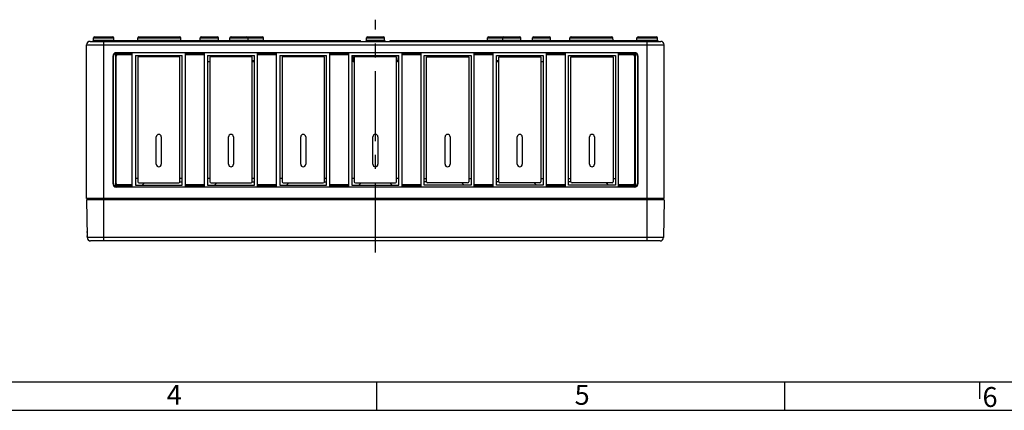
# Model space of a CAD drawing. Units: millimetres. Extents: x 0 to 594, y 0 to 420.
# Drawn here: x 233 to 406, y 0 to 69 of the extents above; entities that cross this region are included whole.
import ezdxf

# ---------------------------------------------------------------- set-up
doc = ezdxf.new("R2010")
doc.units = ezdxf.units.MM
doc.header["$LTSCALE"] = 32.67
doc.linetypes.add('CENTER', pattern=[0.6, 0.375, -0.075, 0.075, -0.075])
doc.layers.get('0').update_dxf_attribs({"linetype": 'CONTINUOUS'})
for name, color, linetype in [('AUSFORMSCHRAEGEN', 7, 'CONTINUOUS'), ('BEZUGSACHSEN', 7, 'CONTINUOUS'), ('BG_STARTBEZUEGE', 7, 'CONTINUOUS'), ('RUNDUNGEN', 7, 'CONTINUOUS')]:
    doc.layers.add(name, color=color, linetype=linetype)
doc.styles.add('TEXTSTYLE_2', font='txt', dxfattribs={"width": 0.785714})
doc.styles.add('TEXTSTYLE_5', font='txt', dxfattribs={"width": 0.714286})

msp = doc.modelspace()

# ---------------------------------------------------------------- linework, layer by layer
at = {"color": 9, "linetype": 'Continuous'}
for p, q in [((250.15398, 62.71841), (252.97398, 62.71841)), ((250.35398, 62.55841), (252.97398, 62.55841)), ((262.33398, 62.71841), (265.67398, 62.71841)), ((262.33398, 62.55841), (265.67398, 62.55841)), ((275.03398, 62.71841), (278.37398, 62.71841)), ((275.03398, 62.55841), (278.37398, 62.55841)), ((287.73398, 62.71841), (291.07398, 62.71841)), ((287.73398, 62.55841), (291.07398, 62.55841)), ((300.43398, 62.71841), (303.77398, 62.71841)), ((300.43398, 62.55841), (303.77398, 62.55841)), ((313.13398, 62.71841), (316.47398, 62.71841)), ((313.13398, 62.55841), (316.47398, 62.55841)), ((325.83398, 62.71841), (329.17398, 62.71841)), ((325.83398, 62.55841), (329.17398, 62.55841)), ((338.53398, 62.71841), (341.35398, 62.71841)), ((338.53398, 62.55841), (341.15398, 62.55841)), ((250.15398, 39.35841), (252.97398, 39.35841)), ((252.97398, 39.51841), (250.35398, 39.51841)), ((265.67398, 39.51841), (262.33398, 39.51841)), ((262.33398, 39.35841), (265.67398, 39.35841)), ((278.37398, 39.51841), (275.03398, 39.51841)), ((275.03398, 39.35841), (278.37398, 39.35841)), ((291.07398, 39.51841), (287.73398, 39.51841)), ((287.73398, 39.35841), (291.07398, 39.35841)), ((303.77398, 39.51841), (300.43398, 39.51841)), ((300.43398, 39.35841), (303.77398, 39.35841)), ((316.47398, 39.51841), (313.13398, 39.51841)), ((313.13398, 39.35841), (316.47398, 39.35841)), ((329.17398, 39.51841), (325.83398, 39.51841)), ((325.83398, 39.35841), (329.17398, 39.35841)), ((341.15398, 39.51841), (338.53398, 39.51841)), ((338.53398, 39.35841), (341.35398, 39.35841))]:
    msp.add_line(p, q, dxfattribs=at)
at = {"color": 7, "linetype": 'Continuous'}
for p, q in [((252.97398, 62.43841), (250.35398, 62.43841)), ((252.97398, 39.23841), (252.97398, 62.83841)), ((253.53398, 62.35841), (253.53398, 39.55841)), ((253.53398, 62.35841), (261.77398, 62.35841)), ((254.25398, 62.35841), (254.25398, 62.11841)), ((261.05398, 62.11841), (261.05398, 62.35841)), ((261.77398, 39.55841), (261.77398, 62.35841)), ((262.33398, 39.23841), (262.33398, 62.83841)), ((265.67398, 62.43841), (262.33398, 62.43841)), ((265.67398, 39.23841), (265.67398, 62.83841)), ((266.23398, 62.35841), (266.23398, 39.55841)), ((266.23398, 62.35841), (274.47398, 62.35841)), ((266.95398, 62.35841), (266.95398, 62.11841)), ((273.75398, 62.11841), (273.75398, 62.35841)), ((274.47398, 39.55841), (274.47398, 62.35841)), ((275.03398, 39.23841), (275.03398, 62.83841)), ((278.37398, 62.43841), (275.03398, 62.43841)), ((278.37398, 39.23841), (278.37398, 62.83841)), ((278.93398, 62.35841), (278.93398, 39.55841)), ((278.93398, 62.35841), (287.17398, 62.35841)), ((279.65398, 62.35841), (279.65398, 62.11841)), ((286.45398, 62.11841), (286.45398, 62.35841)), ((287.17398, 39.55841), (287.17398, 62.35841)), ((287.73398, 39.23841), (287.73398, 62.83841)), ((291.07398, 62.43841), (287.73398, 62.43841)), ((291.07398, 39.23841), (291.07398, 62.83841)), ((291.63398, 62.35841), (291.63398, 39.55841)), ((291.63398, 62.35841), (299.87398, 62.35841)), ((292.35398, 62.35841), (292.35398, 62.11841)), ((299.15398, 62.11841), (299.15398, 62.35841)), ((299.87398, 39.55841), (299.87398, 62.35841)), ((300.43398, 39.23841), (300.43398, 62.83841)), ((303.77398, 62.43841), (300.43398, 62.43841)), ((303.77398, 39.23841), (303.77398, 62.83841)), ((304.33398, 39.55841), (304.33398, 62.35841)), ((304.33398, 62.35841), (312.57398, 62.35841)), ((304.34998, 40.75841), (304.34998, 62.35841)), ((305.05398, 62.11841), (305.05398, 62.35841)), ((311.85398, 62.35841), (311.85398, 62.11841)), ((311.86998, 62.35841), (311.86998, 62.11841)), ((312.57398, 62.35841), (312.57398, 39.55841)), ((313.13398, 39.23841), (313.13398, 62.83841)), ((316.47398, 62.43841), (313.13398, 62.43841)), ((316.47398, 39.23841), (316.47398, 62.83841)), ((317.03398, 62.35841), (325.27398, 62.35841)), ((317.03398, 39.55841), (317.03398, 62.35841)), ((317.75398, 62.11841), (317.75398, 62.35841)), ((324.55398, 62.35841), (324.55398, 62.11841)), ((325.27398, 62.35841), (325.27398, 39.55841)), ((325.83398, 39.23841), (325.83398, 62.83841)), ((329.17398, 62.43841), (325.83398, 62.43841)), ((329.17398, 39.23841), (329.17398, 62.83841)), ((329.73398, 62.35841), (337.97398, 62.35841)), ((329.73398, 39.55841), (329.73398, 62.35841)), ((330.45398, 62.11841), (330.45398, 62.35841)), ((337.25398, 62.35841), (337.25398, 62.11841)), ((337.97398, 62.35841), (337.97398, 39.55841)), ((338.53398, 39.23841), (338.53398, 62.83841)), ((341.15398, 62.43841), (338.53398, 62.43841)), ((261.37398, 62.11841), (253.93398, 62.11841)), ((274.07398, 62.11841), (266.63398, 62.11841)), ((286.77398, 62.11841), (279.33398, 62.11841)), ((299.47398, 62.11841), (292.03398, 62.11841)), ((304.73398, 62.11841), (312.17398, 62.11841)), ((312.18998, 62.11841), (312.18998, 40.75841)), ((317.43398, 62.11841), (324.87398, 62.11841)), ((330.13398, 62.11841), (337.57398, 62.11841)), ((257.21398, 43.23841), (257.21398, 48.03841)), ((258.09398, 48.03841), (258.09398, 43.23841)), ((269.91398, 43.23841), (269.91398, 48.03841)), ((270.79398, 48.03841), (270.79398, 43.23841)), ((282.61398, 43.23841), (282.61398, 48.03841)), ((283.49398, 48.03841), (283.49398, 43.23841)), ((295.31398, 43.23841), (295.31398, 48.03841)), ((296.19398, 48.03841), (296.19398, 43.23841)), ((308.01398, 43.23841), (308.01398, 48.03841)), ((308.89398, 48.03841), (308.89398, 43.23841)), ((320.71398, 43.23841), (320.71398, 48.03841)), ((321.59398, 48.03841), (321.59398, 43.23841)), ((333.41398, 43.23841), (333.41398, 48.03841)), ((334.29398, 48.03841), (334.29398, 43.23841)), ((253.93398, 40.75841), (253.53398, 40.75841)), ((254.73398, 39.55841), (255.13398, 39.95841)), ((261.77398, 40.75841), (261.37398, 40.75841)), ((266.63398, 40.75841), (266.23398, 40.75841)), ((267.43398, 39.55841), (267.83398, 39.95841)), ((274.47398, 40.75841), (274.07398, 40.75841)), ((279.33398, 40.75841), (278.93398, 40.75841)), ((280.13398, 39.55841), (280.53398, 39.95841)), ((287.17398, 40.75841), (286.77398, 40.75841)), ((292.03398, 40.75841), (291.63398, 40.75841)), ((292.83398, 39.55841), (293.23398, 39.95841)), ((298.27398, 39.95841), (298.67398, 39.55841)), ((299.87398, 40.75841), (299.47398, 40.75841)), ((304.33398, 40.75841), (304.73398, 40.75841)), ((304.34998, 39.55841), (304.34998, 40.15841)), ((311.37398, 39.55841), (310.97398, 39.95841)), ((312.17398, 40.75841), (312.57398, 40.75841)), ((317.03398, 40.75841), (317.43398, 40.75841)), ((324.07398, 39.55841), (323.67398, 39.95841)), ((324.87398, 40.75841), (325.27398, 40.75841)), ((329.73398, 40.75841), (330.13398, 40.75841)), ((336.77398, 39.55841), (336.37398, 39.95841)), ((337.57398, 40.75841), (337.97398, 40.75841)), ((252.97398, 39.63841), (250.35398, 39.63841)), ((253.53398, 39.55841), (261.77398, 39.55841)), ((265.67398, 39.63841), (262.33398, 39.63841)), ((266.23398, 39.55841), (274.47398, 39.55841)), ((278.37398, 39.63841), (275.03398, 39.63841)), ((278.93398, 39.55841), (287.17398, 39.55841)), ((291.07398, 39.63841), (287.73398, 39.63841)), ((291.63398, 39.55841), (299.87398, 39.55841)), ((303.77398, 39.63841), (300.43398, 39.63841)), ((312.57398, 39.55841), (304.33398, 39.55841)), ((316.47398, 39.63841), (313.13398, 39.63841)), ((325.27398, 39.55841), (317.03398, 39.55841)), ((329.17398, 39.63841), (325.83398, 39.63841)), ((337.97398, 39.55841), (329.73398, 39.55841)), ((341.15398, 39.63841), (338.53398, 39.63841)), ((5, 5), (589, 5))]:
    msp.add_line(p, q, dxfattribs=at)
at = {"color": 2, "linetype": 'Continuous'}
for p, q in [((295.95073, 4.99999), (295.95073, -0.00001)), ((367.70073, 4.99999), (367.70073, -0.00001)), ((402, 5), (402, 2)), ((0, 0), (594, 0))]:
    msp.add_line(p, q, dxfattribs=at)
at = {"color": 7, "linetype": 'Continuous'}
for centre, start, end in [((257.65398, 48.03841), 0, 180), ((270.35398, 48.03841), 0, 180), ((283.05398, 48.03841), 0, 180), ((295.75398, 48.03841), 0, 180), ((308.45398, 48.03841), 0, 180), ((321.15398, 48.03841), 0, 180), ((333.85398, 48.03841), 0, 180), ((257.65398, 43.23841), 180, 360), ((270.35398, 43.23841), 180, 360), ((283.05398, 43.23841), 180, 360), ((295.75398, 43.23841), 180, 360), ((308.45398, 43.23841), 180, 360), ((321.15398, 43.23841), 180, 360), ((333.85398, 43.23841), 180, 360)]:
    msp.add_arc(centre, 0.44, start, end, dxfattribs=at)
at = {"layer": 'AUSFORMSCHRAEGEN', "color": 7, "linetype": 'Continuous'}
for p, q in [((244.95398, 36.95841), (245.06639, 30.51841)), ((346.55398, 36.95841), (244.95398, 36.95841)), ((346.55398, 36.95841), (346.43846, 30.34008))]:
    msp.add_line(p, q, dxfattribs=at)
for centre, radius, start, end in [((242.19909, 30.90697), 2.89371, 2.374253, 6.1591618), ((242.2286, 30.90786), 2.86419, 356.1247147, 1.011365), ((242.22731, 30.90742), 2.86549, 1.0195666, 2.3886527)]:
    msp.add_arc(centre, radius, start, end, dxfattribs=at)
for points, knots in [([(245.07609, 31.21744), (245.07131, 31.26189), (245.06676, 31.32262), (245.05132, 31.38221), (245.05103, 31.39841)], [0, 0, 0, 0, 0.734012304, 1, 1, 1, 1]), ([(245.06639, 30.51841), (245.06751, 30.51858), (245.0658, 30.52529), (245.06931, 30.53296), (245.07013, 30.55044), (245.07493, 30.58336), (245.08031, 30.63926), (245.0844, 30.68705), (245.08624, 30.71428)], [0, 0, 0, 0, 0.017143407, 0.067966287, 0.151559891, 0.266878675, 0.584123785, 1, 1, 1, 1])]:
    msp.add_open_spline(points, degree=3, knots=knots, dxfattribs=at)
at = {"layer": 'BEZUGSACHSEN', "color": 7, "linetype": 'Continuous'}
for p, q in [((244.95398, 37.23841), (244.95398, 64.23841)), ((245.55398, 64.83841), (345.95398, 64.83841)), ((246.15741, 65.03492), (246.16452, 65.4419)), ((246.36449, 65.63841), (249.54348, 65.63841)), ((249.75055, 65.03492), (249.74345, 65.4419)), ((249.76623, 64.95841), (253.93893, 64.95841)), ((253.95741, 65.03492), (253.96452, 65.4419)), ((254.16449, 65.63841), (261.34348, 65.63841)), ((257.75398, 64.83841), (257.75398, 64.95841)), ((257.75398, 64.95841), (293.15398, 64.95841)), ((257.87398, 64.83841), (257.87398, 64.95841)), ((261.55055, 65.03492), (261.54345, 65.4419)), ((264.94141, 65.03492), (264.94852, 65.4419)), ((265.14849, 65.63841), (267.92748, 65.63841)), ((268.13455, 65.03492), (268.12745, 65.4419)), ((270.15741, 65.03492), (270.16452, 65.4419)), ((270.36449, 65.63841), (273.14348, 65.63841)), ((273.22593, 65.63841), (275.85348, 65.63841)), ((273.35055, 65.03492), (273.34345, 65.4419)), ((276.06055, 65.03492), (276.05345, 65.4419)), ((291.95398, 64.83841), (291.95398, 64.95841)), ((293.15398, 64.83841), (293.15398, 64.95841)), ((294.15741, 65.03492), (294.16452, 65.4419)), ((294.36449, 65.63841), (297.14348, 65.63841)), ((294.66414, 64.83841), (294.66414, 64.95841)), ((294.66414, 64.95841), (295.4592, 64.95841)), ((295.4592, 64.83841), (295.4592, 64.95841)), ((295.60803, 64.83841), (295.60803, 64.95841)), ((295.60803, 64.95841), (296.41269, 64.95841)), ((296.41269, 64.83841), (296.41269, 64.95841)), ((296.62202, 64.83841), (296.62202, 64.95841)), ((296.62202, 64.95841), (297.02339, 64.95841)), ((296.82367, 64.83841), (296.82367, 64.95841)), ((297.02339, 64.83841), (297.02339, 64.95841)), ((297.35055, 65.03492), (297.34345, 65.4419)), ((298.35398, 64.83841), (298.35398, 64.95841)), ((298.35398, 64.95841), (333.75398, 64.95841)), ((299.55398, 64.83841), (299.55398, 64.95841)), ((315.44741, 65.03492), (315.45452, 65.4419)), ((315.65449, 65.63841), (321.14348, 65.63841)), ((318.15741, 65.03492), (318.16452, 65.4419)), ((321.35055, 65.03492), (321.34345, 65.4419)), ((323.37341, 65.03492), (323.38052, 65.4419)), ((323.58049, 65.63841), (326.35948, 65.63841)), ((326.56655, 65.03492), (326.55945, 65.4419)), ((329.95741, 65.03492), (329.96452, 65.4419)), ((330.16449, 65.63841), (337.34348, 65.63841)), ((333.63398, 64.83841), (333.63398, 64.95841)), ((333.75398, 64.83841), (333.75398, 64.95841)), ((337.55055, 65.03492), (337.54345, 65.4419)), ((337.56904, 64.95841), (341.75398, 64.95841)), ((339.75398, 64.83841), (339.75398, 64.95841)), ((341.75741, 65.03492), (341.76452, 65.4419)), ((341.96449, 65.63841), (345.14348, 65.63841)), ((345.35055, 65.03492), (345.34345, 65.4419)), ((346.55398, 37.23841), (346.55398, 64.23841)), ((250.15398, 39.23841), (250.15398, 62.83841)), ((341.35398, 62.83841), (250.15398, 62.83841)), ((291.77628, 62.36089), (291.79245, 61.43492)), ((299.73168, 62.36089), (299.71552, 61.43492)), ((341.35398, 62.83841), (341.35398, 39.23841)), ((249.55398, 62.23841), (249.55398, 39.83841)), ((266.63398, 61.23841), (266.23398, 61.23841)), ((274.47398, 61.23841), (274.07398, 61.23841)), ((292.03398, 61.23841), (291.99239, 61.23841)), ((299.51558, 61.23841), (299.47398, 61.23841)), ((317.43398, 61.23841), (317.03398, 61.23841)), ((325.27398, 61.23841), (324.87398, 61.23841)), ((341.95398, 39.83841), (341.95398, 62.23841)), ((341.35398, 39.23841), (250.15398, 39.23841)), ((346.55398, 37.23841), (244.95398, 37.23841)), ((245.51398, 36.95841), (245.51398, 37.23841)), ((345.99398, 37.23841), (345.99398, 36.95841))]:
    msp.add_line(p, q, dxfattribs=at)
at = {"layer": 'BEZUGSACHSEN', "color": 9, "linetype": 'Continuous'}
for p, q in [((244.95398, 64.23841), (346.55398, 64.23841)), ((246.15741, 65.03492), (249.75055, 65.03492)), ((246.16452, 65.4419), (249.74345, 65.4419)), ((247.95398, 36.95841), (247.95398, 64.83841)), ((253.95741, 65.03492), (261.55055, 65.03492)), ((253.96452, 65.4419), (261.54345, 65.4419)), ((264.94141, 65.03492), (268.13455, 65.03492)), ((264.94852, 65.4419), (268.12745, 65.4419)), ((270.15741, 65.03492), (276.06055, 65.03492)), ((270.16452, 65.4419), (276.05345, 65.4419)), ((294.15741, 65.03492), (297.35055, 65.03492)), ((294.16452, 65.4419), (297.34345, 65.4419)), ((294.78608, 64.83841), (294.78608, 64.95841)), ((295.06167, 64.83841), (295.06167, 64.95841)), ((295.33821, 64.83841), (295.33821, 64.95841)), ((295.73043, 64.83841), (295.73043, 64.95841)), ((295.99884, 64.83841), (295.99884, 64.95841)), ((296.28499, 64.83841), (296.28499, 64.95841)), ((315.44741, 65.03492), (321.35055, 65.03492)), ((315.45452, 65.4419), (321.34345, 65.4419)), ((323.37341, 65.03492), (326.56655, 65.03492)), ((323.38052, 65.4419), (326.55945, 65.4419)), ((329.95741, 65.03492), (337.55055, 65.03492)), ((329.96452, 65.4419), (337.54345, 65.4419)), ((341.75741, 65.03492), (345.35055, 65.03492)), ((341.76452, 65.4419), (345.34345, 65.4419)), ((343.55398, 36.95841), (343.55398, 64.83841)), ((250.03398, 62.70317), (250.03398, 39.37365)), ((250.35398, 62.43841), (250.35398, 62.55841)), ((292.15398, 62.11841), (292.15398, 62.35841)), ((299.35398, 62.11841), (299.35398, 62.35841)), ((341.15398, 62.43841), (341.15398, 62.55841)), ((341.47398, 39.37365), (341.47398, 62.70317)), ((249.67398, 62.23841), (249.55398, 62.23841)), ((249.67398, 39.83841), (249.67398, 62.23841)), ((274.47398, 61.43492), (274.07398, 61.43492)), ((292.03398, 61.43492), (291.79245, 61.43492)), ((299.71552, 61.43492), (299.47398, 61.43492)), ((317.43398, 61.43492), (317.03398, 61.43492)), ((341.83398, 62.23841), (341.95398, 62.23841)), ((341.83398, 62.23841), (341.83398, 39.83841)), ((249.67398, 39.83841), (249.55398, 39.83841)), ((341.83398, 39.83841), (341.95398, 39.83841)), ((250.35398, 39.63841), (250.35398, 39.51841)), ((341.15398, 39.63841), (341.15398, 39.51841))]:
    msp.add_line(p, q, dxfattribs=at)
at = {"layer": 'BEZUGSACHSEN', "color": 7, "linetype": 'Continuous'}
for centre, radius, start, end in [((245.55398, 64.23841), 0.6, 90, 180), ((245.95744, 65.03841), 0.2, 270.0000013, 358.9999999), ((246.36449, 65.43841), 0.2, 90, 178.9999999), ((249.54348, 65.43841), 0.2, 1.0000001, 90), ((249.95052, 65.03841), 0.2, 181.0000001, 269.9999985), ((253.75744, 65.03841), 0.2, 270.0000002, 359), ((254.16449, 65.43841), 0.2, 90, 178.9999999), ((261.34348, 65.43841), 0.2, 1.0000001, 90), ((261.75052, 65.03841), 0.2, 181.0000001, 203.7852292), ((264.74144, 65.03841), 0.2, 336.2147841, 358.9999999), ((265.14849, 65.43841), 0.2, 90, 178.9999998), ((267.92748, 65.43841), 0.2, 1.0000002, 90), ((268.33452, 65.03841), 0.2, 181.0000001, 203.7852159), ((269.95744, 65.03841), 0.2, 336.2147841, 358.9999999), ((270.36449, 65.43841), 0.2, 90, 178.9999998), ((273.14348, 65.43841), 0.2, 1.0000002, 90), ((273.55052, 65.03841), 0.2, 181.0000001, 203.7852159), ((275.85348, 65.43841), 0.2, 1.0000002, 90), ((276.26052, 65.03841), 0.2, 181.0000001, 203.7852159), ((293.95744, 65.03841), 0.2, 270.0000014, 358.9999999), ((294.36449, 65.43841), 0.2, 90, 178.9999998), ((297.14348, 65.43841), 0.2, 1.0000002, 90), ((297.55052, 65.03841), 0.2, 181.0000001, 269.9999988), ((315.24744, 65.03841), 0.2, 336.2147841, 358.9999999), ((315.65449, 65.43841), 0.2, 90, 178.9999998), ((317.95744, 65.03841), 0.2, 336.2147841, 358.9999999), ((318.36449, 65.43841), 0.2, 90, 178.9999998), ((321.14348, 65.43841), 0.2, 1.0000002, 90), ((321.55052, 65.03841), 0.2, 181.0000001, 203.7852159), ((323.17344, 65.03841), 0.2, 336.2147841, 358.9999999), ((323.58049, 65.43841), 0.2, 90, 178.9999998), ((326.35948, 65.43841), 0.2, 1.0000002, 90), ((326.76652, 65.03841), 0.2, 181.0000001, 203.7852159), ((329.75744, 65.03841), 0.2, 336.2147708, 359), ((330.16449, 65.43841), 0.2, 90, 178.9999999), ((337.34348, 65.43841), 0.2, 1.0000001, 90), ((337.75052, 65.03841), 0.2, 181.0000001, 269.9999995), ((341.55744, 65.03841), 0.2, 270.0000013, 358.9999999), ((341.96449, 65.43841), 0.2, 90, 178.9999999), ((345.14348, 65.43841), 0.2, 1.0000001, 90), ((345.55052, 65.03841), 0.2, 181.0000001, 269.9999985), ((345.95398, 64.23841), 0.6, 0, 90), ((250.15398, 62.23841), 0.6, 90, 180), ((251.03282, 61.92912), 1.26365, 140.4899414, 142.2261238), ((250.35398, 62.23841), 0.2, 90, 180), ((341.15398, 62.23841), 0.2, 0, 90), ((341.35398, 62.23841), 0.6, 0, 90), ((340.47515, 61.92912), 1.26365, 37.7738762, 39.5100586), ((291.99242, 61.43841), 0.2, 181.0000246, 270.0004001), ((299.51555, 61.43841), 0.2, 269.9995999, 358.9999754), ((250.15398, 39.83841), 0.6, 180, 270), ((250.35398, 39.83841), 0.2, 180, 270), ((341.15398, 39.83841), 0.2, 270, 360), ((341.35398, 39.83841), 0.6, 270, 360), ((251.03282, 40.1477), 1.26365, 217.7738762, 219.5100586), ((340.47515, 40.1477), 1.26365, 320.4899414, 322.2261238)]:
    msp.add_arc(centre, radius, start, end, dxfattribs=at)
at = {"layer": 'BEZUGSACHSEN', "color": 9, "linetype": 'Continuous'}
for centre, radius, start, end in [((250.15398, 62.23841), 0.48, 104.4775122, 180), ((250.35398, 62.23841), 0.32, 90, 128.6821875), ((341.15398, 62.23841), 0.32, 51.3178125, 90), ((341.35398, 62.23841), 0.48, 0, 75.5224878), ((250.15398, 39.83841), 0.48, 180, 255.5224878), ((341.35398, 39.83841), 0.48, 284.4775122, 360), ((250.35398, 39.83841), 0.32, 231.3178125, 270), ((341.15398, 39.83841), 0.32, 270, 308.6821875)]:
    msp.add_arc(centre, radius, start, end, dxfattribs=at)
at = {"layer": 'BEZUGSACHSEN', "color": 7, "linetype": 'Continuous'}
for points in [[(250.15398, 62.83841), (250.15053, 62.83496), (250.11704, 62.80123), (250.08502, 62.76599), (250.05789, 62.73307)], [(341.35398, 62.83841), (341.35744, 62.83496), (341.39092, 62.80123), (341.42295, 62.76599), (341.45007, 62.73307)], [(250.15398, 39.23841), (250.15053, 39.24186), (250.11704, 39.27559), (250.08502, 39.31083), (250.05789, 39.34375)], [(341.35398, 39.23841), (341.35744, 39.24186), (341.39092, 39.27559), (341.42295, 39.31083), (341.45007, 39.34375)]]:
    msp.add_open_spline(points, degree=3, knots=[0, 0, 0, 0, 0.102708094, 1, 1, 1, 1], dxfattribs=at)
at = {"layer": 'BG_STARTBEZUEGE', "color": 7, "linetype": 'CENTER'}
msp.add_line((295.75398, 27.71399), (295.75398, 68.63841), dxfattribs=at)
at = {"layer": 'RUNDUNGEN', "color": 7, "linetype": 'Continuous'}
for p, q in [((253.93398, 62.11841), (253.93398, 40.15841)), ((261.37398, 40.15841), (261.37398, 62.11841)), ((266.63398, 62.11841), (266.63398, 40.15841)), ((274.07398, 40.15841), (274.07398, 62.11841)), ((279.33398, 62.11841), (279.33398, 40.15841)), ((286.77398, 40.15841), (286.77398, 62.11841)), ((292.03398, 62.11841), (292.03398, 40.15841)), ((299.47398, 40.15841), (299.47398, 62.11841)), ((304.73398, 40.15841), (304.73398, 62.11841)), ((312.17398, 62.11841), (312.17398, 40.15841)), ((317.43398, 40.15841), (317.43398, 62.11841)), ((324.87398, 62.11841), (324.87398, 40.15841)), ((330.13398, 40.15841), (330.13398, 62.11841)), ((337.57398, 62.11841), (337.57398, 40.15841)), ((254.13398, 39.95841), (261.17398, 39.95841)), ((261.37398, 40.15841), (261.77398, 40.15841)), ((266.83398, 39.95841), (273.87398, 39.95841)), ((274.07398, 40.15841), (274.47398, 40.15841)), ((279.53398, 39.95841), (286.57398, 39.95841)), ((286.77398, 40.15841), (287.17398, 40.15841)), ((292.23398, 39.95841), (299.27398, 39.95841)), ((304.73398, 40.15841), (304.33398, 40.15841)), ((311.97398, 39.95841), (304.93398, 39.95841)), ((317.43398, 40.15841), (317.03398, 40.15841)), ((324.67398, 39.95841), (317.63398, 39.95841)), ((330.13398, 40.15841), (329.73398, 40.15841)), ((337.37398, 39.95841), (330.33398, 39.95841)), ((346.55398, 36.95841), (346.43846, 30.34008)), ((245.06639, 30.51841), (245.06951, 30.34008)), ((345.84655, 29.75841), (245.66142, 29.75841))]:
    msp.add_line(p, q, dxfattribs=at)
at = {"layer": 'RUNDUNGEN', "color": 9, "linetype": 'Continuous'}
for p, q in [((247.95398, 29.75841), (247.95398, 36.95841)), ((343.55398, 29.75841), (343.55398, 36.95841)), ((346.43846, 30.34008), (245.06951, 30.34008))]:
    msp.add_line(p, q, dxfattribs=at)
at = {"layer": 'RUNDUNGEN', "color": 7, "linetype": 'Continuous'}
for centre, radius, start, end in [((254.13398, 40.15841), 0.2, 180, 270), ((261.17398, 40.15841), 0.2, 270, 360), ((266.83398, 40.15841), 0.2, 180, 270), ((273.87398, 40.15841), 0.2, 270, 360), ((279.53398, 40.15841), 0.2, 180, 270), ((286.57398, 40.15841), 0.2, 270, 360), ((292.23398, 40.15841), 0.2, 180, 270), ((299.27398, 40.15841), 0.2, 270, 360), ((304.93398, 40.15841), 0.2, 180, 270), ((311.97398, 40.15841), 0.2, 270, 360), ((317.63398, 40.15841), 0.2, 180, 270), ((324.67398, 40.15841), 0.2, 270, 360), ((330.33398, 40.15841), 0.2, 180, 270), ((337.37398, 40.15841), 0.2, 270, 360), ((245.66142, 30.35041), 0.592, 181, 270), ((345.84655, 30.35041), 0.592, 270, 359)]:
    msp.add_arc(centre, radius, start, end, dxfattribs=at)

# ---------------------------------------------------------------- texts
at = {"color": 5, "linetype": 'Continuous', "char_height": 3.493164, "attachment_point": 1, "line_spacing_factor": 0.9}
for s, insert, width, style in [('\\Q0.000018724;4', (259.04073, 4.46315), 4.1169433, 'TEXTSTYLE_5'), ('\\Q0.000018724;5', (330.79073, 4.46315), 3.7426757, 'TEXTSTYLE_2'), ('\\Q0.000018724;6', (402.5431, 4.08083), 4.1169433, 'TEXTSTYLE_5')]:
    msp.add_mtext(s, dxfattribs=dict(at, insert=insert, width=width, style=style))

doc.saveas('drawing.dxf')
